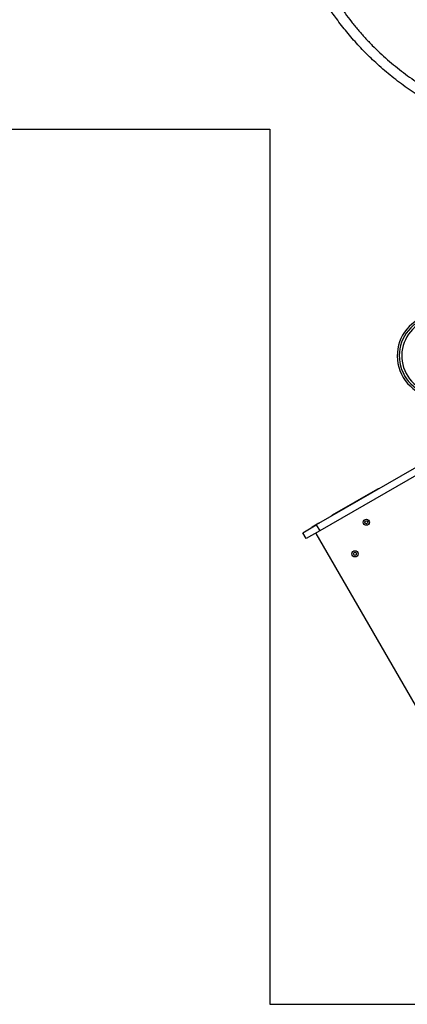
# Model space of a CAD drawing. Units: millimetres. Extents: x 3274 to 17746, y 13893 to 24979.
# Drawn here: x 12108 to 12855, y 15632 to 17533 of the extents above; entities that cross this region are included whole.
import ezdxf

# ---------------------------------------------------------------- set-up
doc = ezdxf.new("R2010")
doc.units = ezdxf.units.MM
doc.header["$LTSCALE"] = 100
doc.layers.add('WYLEWKI_BETONOWE', color=52, linetype='Continuous')

msp = doc.modelspace()

# ---------------------------------------------------------------- linework, layer by layer
at = {"color": 7, "linetype": 'Continuous', "lineweight": 25}
for p, q in [((12984.3, 16733.2), (12679.9, 16557.5)), ((12990.8, 16721.9), (12686.4, 16546.2)), ((12797.9, 16626.7), (12710.6, 16576.3)), ((12654, 16542.5), (12679.9, 16557.5)), ((12686.4, 16546.2), (12660.5, 16531.2)), ((12671.6, 16553.8), (12684.6, 16561.3)), ((12672.1, 16553), (12671.6, 16553.8)), ((12679.9, 16557.5), (12686.4, 16546.2)), ((12684.6, 16561.3), (12685.1, 16560.5)), ((12660.5, 16531.2), (12654, 16542.5)), ((12679.1, 16540.8), (12678.6, 16541.7)), ((12679.1, 16540.8), (13050.6, 15897.4))]:
    msp.add_line(p, q, dxfattribs=at)
for centre, radius in [((12776.6, 16562.8), 6), ((12776.6, 16562.8), 3), ((12754.4, 16501.7), 6), ((12754.4, 16501.7), 3)]:
    msp.add_circle(centre, radius, dxfattribs=at)
for centre, radius, start, end in [((12917, 16884.2), 81, 120.3545, 280.9596), ((12800.4, 16622.4), 5, 83.1301, 120), ((12713.1, 16572), 5, 120, 156.8699), ((12680, 16541.3), 1, 120, 210)]:
    msp.add_arc(centre, radius, start, end, dxfattribs=at)
at = {"color": 8, "linetype": 'Continuous', "lineweight": 25}
for radius, start, end in [(77, 120.3722, 279.3112), (72.3, 120.3961, 275.9975)]:
    msp.add_arc((12917, 16884.2), radius, start, end, dxfattribs=at)
at = {"color": 7, "linetype": 'Continuous', "lineweight": 25}
for points, knots in [([(12974.3, 17336.3), (12969.8, 17338.2), (12960.8, 17341.9), (12947.5, 17347.9), (12934.3, 17354.2), (12921.2, 17360.9), (12908, 17368), (12895, 17375.6), (12881.2, 17384), (12866.7, 17393.4), (12851.5, 17403.9), (12836.7, 17414.8), (12822.3, 17426.3), (12808.2, 17438.1), (12795, 17449.9), (12782.7, 17461.6), (12771.2, 17473.2), (12760.1, 17485), (12749.2, 17497.2), (12738.7, 17509.7), (12728.5, 17522.5), (12719.2, 17534.8), (12710.6, 17546.8), (12702.8, 17558.3), (12695.3, 17570), (12687.9, 17582), (12680.8, 17594.3), (12673.9, 17606.8), (12667.3, 17619.6), (12660.1, 17634.3), (12652.5, 17651.2), (12644.8, 17670.1), (12637.7, 17689.1), (12631.4, 17708.3), (12625.7, 17727.5), (12621.3, 17744.6), (12617.9, 17759.4), (12615.2, 17772.3), (12612.9, 17785.1), (12611.2, 17795.3), (12610.1, 17803.1), (12609.4, 17808.7), (12608.6, 17814.3), (12608, 17820.1), (12607.4, 17825.9), (12606.8, 17831.8), (12606, 17840.8), (12605.2, 17853.1), (12604.5, 17869), (12604.3, 17884.7), (12604.5, 17897.3), (12604.7, 17906.7), (12605, 17913.8), (12605.4, 17921.2), (12605.9, 17928.9), (12606.5, 17936.3), (12607.2, 17943.2), (12608.1, 17952), (12609.6, 17964.4), (12611.5, 17977.6), (12613.7, 17990.4), (12615.8, 18001.8), (12618.4, 18014.1), (12621.3, 18026.5), (12623.5, 18034.7), (12624.6, 18038.9)], [0, 0, 0, 0, 0.018062, 0.035887, 0.053481, 0.071224, 0.089161, 0.106944, 0.124579, 0.145995, 0.167229, 0.188297, 0.209215, 0.230003, 0.250676, 0.268869, 0.287022, 0.305147, 0.323257, 0.341365, 0.359483, 0.377624, 0.392917, 0.408341, 0.423903, 0.439612, 0.455473, 0.471493, 0.48768, 0.504039, 0.527106, 0.550628, 0.574094, 0.59707, 0.620749, 0.643823, 0.659006, 0.674549, 0.690453, 0.705062, 0.711702, 0.718435, 0.725262, 0.732183, 0.739198, 0.746306, 0.753509, 0.771692, 0.790869, 0.811042, 0.82868, 0.836852, 0.845437, 0.854435, 0.863845, 0.873668, 0.881498, 0.889317, 0.906019, 0.926824, 0.938399, 0.953467, 0.968867, 0.984378, 1, 1, 1, 1]), ([(12647.6, 18014.7), (12645.5, 18005.8), (12641.2, 17987.8), (12636.4, 17960.5), (12632.9, 17933), (12630.7, 17905.3), (12629.8, 17877.7), (12630.2, 17850.2), (12631.9, 17824.7), (12634.4, 17801.2), (12637.6, 17779.6), (12641.6, 17758.1), (12646.5, 17736.5), (12652.3, 17715.2), (12658.8, 17694.3), (12666.2, 17673.6), (12674.4, 17653.2), (12683.2, 17633.5), (12692.5, 17614.8), (12702.2, 17596.9), (12712.6, 17579.5), (12723.6, 17562.4), (12735.2, 17545.8), (12747.5, 17529.5), (12760.4, 17513.7), (12773.9, 17498.4), (12787.9, 17483.7), (12802.3, 17469.6), (12817.1, 17456.1), (12832.4, 17443.3), (12848, 17431.1), (12864, 17419.5), (12880.3, 17408.6), (12896.7, 17398.5), (12913.2, 17389), (12929.9, 17380.2), (12946.8, 17372.1), (12958.1, 17367.2), (12963.8, 17364.8)], [0, 0, 0, 0, 0.036744, 0.07354, 0.110422, 0.147251, 0.183779, 0.220066, 0.256183, 0.284432, 0.312665, 0.340928, 0.369265, 0.397503, 0.425054, 0.452483, 0.479851, 0.507227, 0.53217, 0.556964, 0.581576, 0.606069, 0.630524, 0.655034, 0.679686, 0.704391, 0.728937, 0.753394, 0.777835, 0.80233, 0.826952, 0.85172, 0.87643, 0.901073, 0.925704, 0.950374, 0.975125, 1, 1, 1, 1])]:
    msp.add_open_spline(points, degree=3, knots=knots, dxfattribs=at)
at = {"layer": 'WYLEWKI_BETONOWE'}
for p, q in [((7325, 17321.9), (12590.1, 17321.9)), ((12590.1, 17321.9), (12590.1, 15631.6)), ((12590.1, 15631.6), (14317, 15631.6))]:
    msp.add_line(p, q, dxfattribs=at)

doc.saveas('drawing.dxf')
